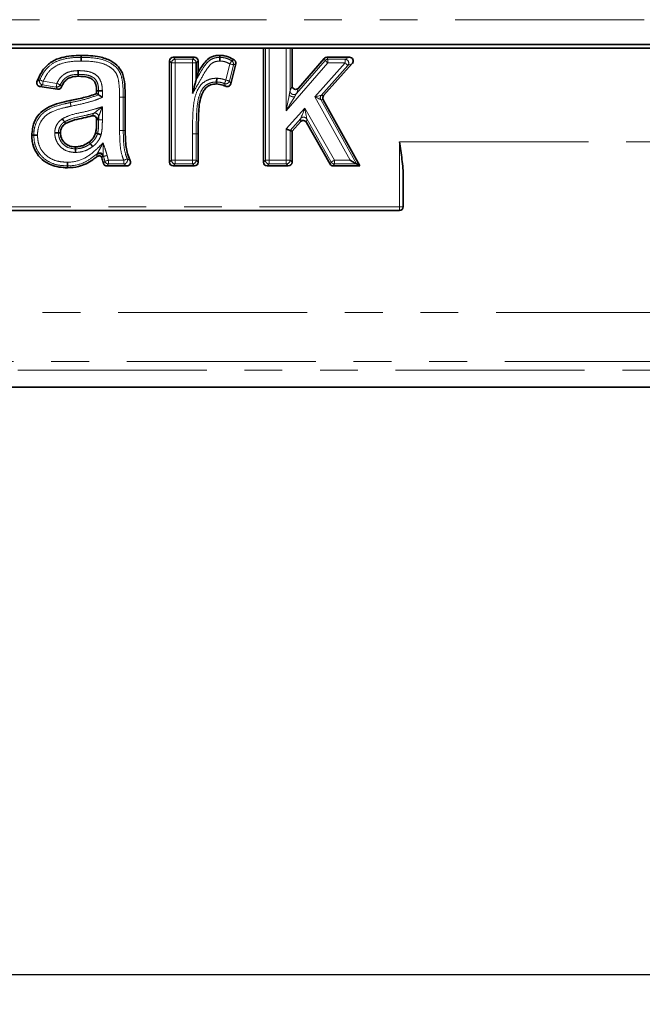
# Model space of a CAD drawing. Units: millimetres. Extents: x -189 to 3043, y -296 to 1478.
# Drawn here: x 752 to 835, y 836 to 968 of the extents above; entities that cross this region are included whole.
import ezdxf

# ---------------------------------------------------------------- set-up
doc = ezdxf.new("R2010")
doc.units = ezdxf.units.MM
doc.header["$LTSCALE"] = 4
doc.linetypes.add('PHANTOM', pattern=[12.7, 6.35, -1.27, 1.27, -1.27, 1.27, -1.27])
doc.layers.add('FORMAT', color=7, linetype='Continuous')
doc.styles.add('SLDTEXTSTYLE1', font='TXT', dxfattribs={"width": 0.7})
doc.dimstyles.new('SLDDIMSTYLE0', dxfattribs={"dimtxt": 15.511198, "dimasz": 11.633398, "dimexe": 0, "dimexo": 0.0625, "dimgap": 3.877799, "dimtad": 2, "dimrnd": 1e-09, "dimzin": 12, "dimdsep": 46, "dimtxsty": 'SLDTEXTSTYLE1', "dimsah": 1, "dimcen": 0.09, "dimadec": 0, "dimazin": 3, "dimtfac": 1, "dimtofl": 0, "dimtmove": 0, "dimatfit": 3, "dimfxl": 0, "dimfrac": 2, "dimtolj": 1, "dimtzin": 12, "dimarcsym": 0})

# ---------------------------------------------------------------- blocks, each defined once
blk = doc.blocks.new('_D_2')
at = {"layer": 'FORMAT'}
for p, q in [((1191.82, 930.68), (1191.82, 835.7)), ((183.82, 918.68), (183.82, 835.7)), ((183.82, 839.7), (1191.82, 839.7))]:
    blk.add_line(p, q, dxfattribs=at)
for points in [[(183.82, 839.7), (195.46, 837.91), (195.46, 841.49)], [(1191.82, 839.7), (1180.19, 841.49), (1180.19, 837.91)]]:
    blk.add_solid(points, dxfattribs=at)
at = {"layer": 'FORMAT', "insert": (678.51, 861.53), "char_height": 16.933, "attachment_point": 1, "style": 'SLDTEXTSTYLE1'}
blk.add_mtext('1008', dxfattribs=at)

msp = doc.modelspace()

# ---------------------------------------------------------------- linework, layer by layer
at = {"color": 7, "linetype": 'PHANTOM', "lineweight": 18}
for p, q in [((1191.323, 968.078), (192.322, 968.078)), ((784.795, 949.178), (784.795, 964.264)), ((785.292, 964.264), (785.292, 949.178)), ((787.607, 955.837), (787.607, 964.264)), ((788.104, 964.264), (788.104, 958.491)), ((772.179, 962.263), (771.911, 962.531)), ((772.408, 963.028), (772.676, 962.76)), ((772.676, 962.76), (772.676, 962.263)), ((772.676, 962.76), (774.992, 962.76)), ((774.992, 962.76), (775.26, 963.028)), ((774.992, 962.263), (774.992, 962.76)), ((775.757, 962.531), (775.489, 962.263)), ((788.976, 958.165), (792.833, 962.589)), ((792.833, 962.589), (792.711, 962.858)), ((793.086, 963.028), (793.208, 962.76)), ((793.208, 962.76), (793.208, 962.263)), ((793.208, 962.76), (795.512, 962.76)), ((795.512, 962.76), (796.11, 963.028)), ((795.512, 962.263), (795.512, 962.76)), ((772.676, 962.263), (772.179, 962.263)), ((772.179, 949.178), (772.179, 962.263)), ((774.992, 962.263), (772.676, 962.263)), ((772.676, 962.263), (772.676, 949.178)), ((774.992, 958.134), (774.992, 962.263)), ((775.489, 962.263), (774.992, 962.263)), ((779.478, 959.952), (780.014, 962.135)), ((780.496, 962.016), (779.961, 959.833)), ((793.208, 962.263), (787.607, 955.837)), ((791.459, 957.712), (795.512, 962.263)), ((795.883, 961.932), (792.298, 957.907)), ((795.512, 962.263), (793.208, 962.263)), ((796.481, 962.2), (795.883, 961.932)), ((754.927, 959.8), (756.761, 959.518)), ((756.685, 959.027), (754.851, 959.309)), ((762.384, 957.977), (762.384, 958.525)), ((762.882, 958.533), (762.882, 957.645)), ((788.104, 958.491), (788.372, 959.207)), ((789.245, 958.881), (788.976, 958.165)), ((765.197, 953.189), (765.197, 957.681)), ((765.694, 957.683), (765.694, 953.191)), ((796.177, 949.178), (791.459, 957.712)), ((792.235, 957.336), (797.02, 948.681)), ((792.561, 957.299), (792.235, 957.336)), ((792.298, 957.907), (792.625, 957.871)), ((762.882, 956.373), (762.882, 954.608)), ((787.607, 953.384), (790.097, 956.182)), ((790.097, 956.182), (794.075, 949.178)), ((762.384, 954.61), (762.116, 954.611)), ((789.546, 954.815), (788.104, 953.194)), ((789.498, 954.357), (789.546, 954.815)), ((790.35, 954.73), (790.302, 954.272)), ((793.642, 948.933), (790.35, 954.73)), ((787.607, 949.178), (787.607, 953.384)), ((788.104, 953.194), (788.104, 949.178)), ((774.992, 949.178), (774.992, 952.749)), ((775.489, 952.748), (775.757, 952.748)), ((775.489, 952.748), (775.489, 949.178)), ((802.822, 951.678), (890.985, 951.678)), ((802.822, 942.913), (802.822, 951.678)), ((762.152, 949.931), (762.186, 950.061)), ((763.036, 949.708), (762.967, 949.689)), ((763.036, 949.708), (763.006, 949.822)), ((763.701, 949.178), (765.764, 949.178)), ((763.701, 949.178), (763.701, 948.681)), ((765.764, 948.681), (765.764, 949.178)), ((771.911, 948.91), (772.179, 949.178)), ((772.179, 949.178), (772.676, 949.178)), ((772.676, 949.178), (774.992, 949.178)), ((772.676, 949.178), (772.676, 948.681)), ((774.992, 949.178), (775.489, 949.178)), ((774.992, 948.681), (774.992, 949.178)), ((775.489, 949.178), (775.757, 948.91)), ((784.526, 948.91), (784.795, 949.178)), ((784.795, 949.178), (785.292, 949.178)), ((785.292, 949.178), (785.292, 948.681)), ((785.292, 949.178), (787.607, 949.178)), ((787.607, 949.178), (788.104, 949.178)), ((787.607, 948.681), (787.607, 949.178)), ((788.104, 949.178), (788.372, 948.91)), ((794.075, 949.178), (794.075, 948.681)), ((794.075, 949.178), (796.177, 949.178)), ((765.764, 948.681), (763.701, 948.681)), ((772.676, 948.681), (772.408, 948.413)), ((774.992, 948.681), (772.676, 948.681)), ((775.26, 948.413), (774.992, 948.681)), ((785.292, 948.681), (785.024, 948.413)), ((787.607, 948.681), (785.292, 948.681)), ((787.875, 948.413), (787.607, 948.681)), ((793.486, 948.665), (793.642, 948.933)), ((794.075, 948.681), (793.918, 948.413)), ((797.02, 948.681), (794.075, 948.681)), ((580.822, 942.913), (802.822, 942.913)), ((802.822, 942.413), (802.822, 942.913)), ((803.322, 942.913), (802.822, 942.913)), ((714.205, 928.694), (1031.94, 928.694)), ((715.378, 922.129), (1030.767, 922.129)), ((1030.903, 920.965), (715.242, 920.965))]:
    msp.add_line(p, q, dxfattribs=at)
at = {"color": 7, "linetype": 'Continuous', "lineweight": 35}
for p, q in [((1191.323, 964.761), (192.322, 964.761)), ((1191.323, 964.264), (192.322, 964.264)), ((784.526, 948.91), (784.526, 964.264)), ((788.372, 964.264), (788.372, 959.207)), ((771.911, 948.91), (771.911, 962.531)), ((772.408, 963.028), (775.26, 963.028)), ((775.757, 962.531), (775.757, 960.989)), ((789.245, 958.881), (792.711, 962.858)), ((793.086, 963.028), (796.11, 963.028)), ((775.489, 962.263), (775.489, 959.988)), ((780.803, 962.14), (780.145, 959.46)), ((796.481, 962.2), (792.625, 957.871)), ((756.847, 958.73), (754.483, 959.094)), ((762.116, 958.156), (762.116, 958.521)), ((765.962, 957.684), (765.962, 953.192)), ((792.561, 957.299), (797.475, 948.413)), ((762.116, 954.611), (762.116, 954.671)), ((762.384, 954.61), (762.384, 955.027)), ((788.104, 953.194), (788.372, 953.092)), ((789.498, 954.357), (788.372, 953.092)), ((793.486, 948.665), (790.302, 954.272)), ((775.757, 952.748), (775.757, 948.91)), ((788.372, 953.092), (788.372, 948.91)), ((766.172, 948.413), (763.5, 948.413)), ((775.26, 948.413), (772.408, 948.413)), ((787.875, 948.413), (785.024, 948.413)), ((797.475, 948.413), (793.918, 948.413)), ((797.02, 948.681), (797.475, 948.413)), ((803.322, 946.908), (803.322, 942.913)), ((802.822, 942.413), (580.822, 942.413)), ((715.242, 918.678), (1030.903, 918.678))]:
    msp.add_line(p, q, dxfattribs=at)
at = {"color": 7, "linetype": 'Continuous', "lineweight": 35, "flags": 128}
for points in [[(760.026, 963.016), (760.025, 963.088), (760.025, 963.186), (760.025, 963.285)], [(778.66, 963.016), (778.661, 963.127), (778.662, 963.285)], [(759.639, 960.732), (759.639, 960.66), (759.64, 960.562), (759.64, 960.464)], [(775.489, 959.988), (775.583, 960.341), (775.757, 960.989)], [(762.384, 958.525), (762.312, 958.524), (762.214, 958.523), (762.116, 958.521)], [(778.244, 959.707), (778.243, 959.65), (778.242, 959.544), (778.241, 959.438)], [(762.384, 957.977), (762.274, 958.051), (762.116, 958.156)], [(757.794, 954.361), (757.84, 954.296), (757.949, 954.142)], [(788.104, 953.194), (788.086, 953.201), (788.052, 953.214), (788.004, 953.233), (787.942, 953.256), (787.868, 953.284), (787.786, 953.315), (787.698, 953.349), (787.607, 953.384)], [(753.666, 952.534), (753.556, 952.535), (753.398, 952.535)], [(756.976, 952.861), (757.056, 952.861), (757.244, 952.86)], [(762.234, 952.759), (762.128, 952.789), (761.976, 952.832)], [(759.251, 950.708), (759.251, 950.819), (759.252, 950.977)], [(761.274, 951.41), (761.209, 951.499), (761.114, 951.626)], [(762.967, 949.689), (762.957, 949.687), (762.777, 949.639)], [(797.02, 948.681), (796.99, 948.699), (796.932, 948.733), (796.85, 948.782), (796.744, 948.844), (796.62, 948.917), (796.481, 948.999), (796.332, 949.087), (796.177, 949.178)], [(758.181, 948.425), (758.181, 948.314), (758.182, 948.156)]]:
    msp.add_lwpolyline(points, dxfattribs=at)
at = {"color": 7, "linetype": 'PHANTOM', "lineweight": 18, "flags": 128}
for points in [[(780.014, 962.135), (780.06, 962.213), (780.105, 962.288), (780.147, 962.359), (780.185, 962.422), (780.217, 962.475), (780.242, 962.517), (780.259, 962.546), (780.269, 962.562)], [(793.208, 962.263), (793.139, 962.323), (793.073, 962.38), (793.011, 962.434), (792.956, 962.483), (792.909, 962.523), (792.872, 962.555), (792.847, 962.578), (792.833, 962.589)], [(780.496, 962.016), (780.479, 962.02), (780.446, 962.028), (780.399, 962.04), (780.338, 962.055), (780.267, 962.072), (780.188, 962.092), (780.102, 962.113), (780.014, 962.135)], [(795.883, 961.932), (795.87, 961.944), (795.844, 961.966), (795.808, 961.999), (795.762, 962.04), (795.707, 962.089), (795.646, 962.144), (795.58, 962.202), (795.512, 962.263)], [(754.467, 959.991), (754.484, 959.984), (754.515, 959.971), (754.56, 959.952), (754.618, 959.929), (754.685, 959.9), (754.761, 959.869), (754.843, 959.835), (754.927, 959.8)], [(754.927, 959.8), (754.913, 959.71), (754.899, 959.623), (754.887, 959.542), (754.876, 959.47), (754.866, 959.408), (754.859, 959.36), (754.854, 959.326), (754.851, 959.309)], [(779.296, 959.489), (779.303, 959.505), (779.315, 959.537), (779.333, 959.582), (779.356, 959.64), (779.382, 959.708), (779.412, 959.785), (779.445, 959.867), (779.478, 959.952)], [(779.478, 959.952), (779.566, 959.93), (779.652, 959.909), (779.732, 959.889), (779.803, 959.872), (779.863, 959.857), (779.911, 959.845), (779.943, 959.837), (779.961, 959.833)], [(756.685, 959.027), (756.688, 959.044), (756.693, 959.078), (756.7, 959.126), (756.71, 959.187), (756.721, 959.26), (756.734, 959.341), (756.747, 959.428), (756.761, 959.518)], [(756.761, 959.518), (756.843, 959.479), (756.923, 959.441), (756.997, 959.406), (757.063, 959.375), (757.119, 959.348), (757.163, 959.327), (757.194, 959.313), (757.21, 959.305)], [(758.565, 956.932), (758.543, 957.041), (758.51, 957.195)], [(765.694, 957.683), (765.766, 957.683), (765.864, 957.683), (765.962, 957.684)], [(787.607, 955.837), (787.697, 956.319), (787.785, 956.786), (787.866, 957.221), (787.939, 957.611), (788.001, 957.942)], [(788.693, 957.683), (788.522, 957.392), (788.321, 957.051), (788.097, 956.669), (787.856, 956.26), (787.607, 955.837)], [(791.459, 957.712), (791.612, 957.748), (791.761, 957.782), (791.9, 957.814), (792.024, 957.843), (792.129, 957.868), (792.211, 957.887), (792.268, 957.9), (792.298, 957.907)], [(792.235, 957.336), (792.207, 957.349), (792.154, 957.375), (792.078, 957.412), (791.981, 957.459), (791.866, 957.514), (791.738, 957.576), (791.601, 957.643), (791.459, 957.712)], [(789.546, 954.815), (789.566, 954.864), (789.604, 954.957), (789.658, 955.091), (789.726, 955.262), (789.808, 955.464), (789.899, 955.689), (789.996, 955.931), (790.097, 956.182)], [(790.097, 956.182), (790.144, 955.916), (790.188, 955.659), (790.23, 955.419), (790.267, 955.205), (790.299, 955.024), (790.324, 954.881), (790.341, 954.782), (790.35, 954.73)], [(762.384, 954.61), (762.402, 954.61), (762.436, 954.61), (762.485, 954.61), (762.547, 954.609), (762.62, 954.609), (762.702, 954.609), (762.79, 954.609), (762.882, 954.608)], [(765.694, 953.191), (765.742, 953.192), (765.836, 953.192), (765.962, 953.192)], [(775.489, 952.748), (775.471, 952.748), (775.437, 952.748), (775.388, 952.748), (775.326, 952.748), (775.253, 952.748), (775.171, 952.748), (775.083, 952.748), (774.992, 952.749)], [(763.517, 949.837), (763.429, 949.813), (763.344, 949.79), (763.264, 949.769), (763.193, 949.75), (763.134, 949.734), (763.086, 949.721), (763.054, 949.712), (763.036, 949.708)], [(763.224, 949.04), (763.241, 949.045), (763.273, 949.054), (763.32, 949.068), (763.38, 949.085), (763.45, 949.105), (763.529, 949.128), (763.614, 949.153), (763.701, 949.178)], [(765.764, 949.178), (765.848, 949.213), (765.93, 949.246), (766.005, 949.277), (766.073, 949.305), (766.131, 949.328), (766.176, 949.347), (766.207, 949.36), (766.224, 949.367)], [(793.642, 948.933), (793.658, 948.942), (793.687, 948.958), (793.73, 948.982), (793.784, 949.013), (793.847, 949.049), (793.919, 949.09), (793.995, 949.133), (794.075, 949.178)]]:
    msp.add_lwpolyline(points, dxfattribs=at)
at = {"color": 7, "linetype": 'PHANTOM', "lineweight": 18}
for centre, radius, start, end in [((772.683, 962.256), 0.504, 90.72998, 179.27045), ((774.985, 962.256), 0.504, 0.72991, 89.26966), ((780.007, 962.132), 0.503, 346.72314, 58.63559), ((793.211, 962.257), 0.503, 90.29755, 138.62708), ((795.493, 962.254), 0.506, 320.48179, 87.82913), ((754.936, 959.806), 0.504, 158.45936, 260.2592), ((779.473, 959.961), 0.504, 249.42759, 345.35211), ((756.757, 959.525), 0.503, 261.76641, 334.13303), ((792.677, 957.576), 0.503, 138.79509, 208.45589), ((761.88, 955.017), 0.504, 1.06467, 105.58899), ((789.916, 954.472), 0.504, 30.71276, 137.21331), ((762.482, 949.549), 0.505, 16.13404, 130.79756), ((762.521, 949.683), 0.505, 16.04641, 131.49629), ((765.753, 949.186), 0.505, 271.2236, 21.01813), ((772.683, 949.185), 0.504, 180.72964, 269.27014), ((774.985, 949.185), 0.504, 270.73022, 359.26999), ((785.298, 949.185), 0.504, 180.73001, 269.26978), ((787.601, 949.185), 0.504, 270.72986, 359.27036), ((763.706, 949.184), 0.503, 196.72526, 269.48233), ((794.078, 949.184), 0.503, 209.97792, 269.61361)]:
    msp.add_arc(centre, radius, start, end, dxfattribs=at)
at = {"color": 7, "linetype": 'Continuous', "lineweight": 35}
msp.add_arc((802.822, 942.913), 0.5, 270, 0, dxfattribs=at)
for centre, major_axis, ratio, start_param, end_param in [((772.414, 962.525), (-0.357, 0.357), 0.9891328, 5.5032504, 7.0631203), ((775.254, 962.525), (0.357, 0.357), 0.9891328, 5.5032504, 7.0631203), ((793.088, 962.525), (-0.208, 0.458), 0.9933993, 5.8587271, 6.7076435), ((796.098, 962.525), (0.471, 0.211), 0.9685631, 5.1460376, 7.420333), ((788.875, 959.222), (-0.183, -0.489), 0.9579333, 5.0851865, 7.4811841), ((793.003, 957.539), (-0.501, 0.056), 0.9918064, 5.6707091, 6.8956615), ((789.868, 954.017), (0.053, 0.505), 0.9841099, 5.3418281, 7.2245425), ((772.414, 948.916), (-0.357, -0.357), 0.9891328, 5.5032504, 7.0631203), ((775.254, 948.916), (0.357, -0.357), 0.9891328, 5.5032504, 7.0631203), ((785.029, 948.916), (-0.357, -0.357), 0.9891328, 5.5032504, 7.0631203), ((787.87, 948.916), (0.357, -0.357), 0.9891328, 5.5032504, 7.0631203), ((793.922, 948.916), (-0.253, -0.435), 0.9926859, 5.7592088, 6.8071618)]:
    msp.add_ellipse(centre, major_axis=major_axis, ratio=ratio, start_param=start_param, end_param=end_param, dxfattribs=at)
for points, knots in [([(754.089, 959.749), (754.347, 960.338), (754.804, 961.378), (756.033, 962.49), (757.778, 963.187), (759.147, 963.247), (760.025, 963.285)], [0, 0, 0, 0, 0.2559927, 0.452592, 0.6492311, 1, 1, 1, 1]), ([(760.025, 963.285), (760.863, 963.268), (762.235, 963.24), (763.961, 962.646), (765.023, 961.857), (765.725, 960.745), (765.923, 959.318), (765.949, 958.242), (765.962, 957.684)], [0, 0, 0, 0, 0.2596449, 0.4247512, 0.5603517, 0.6634514, 0.8255208, 1, 1, 1, 1]), ([(760.027, 962.519), (760.027, 962.53), (760.027, 962.55), (760.027, 962.625), (760.027, 962.743), (760.026, 962.881), (760.026, 962.982), (760.026, 963.005), (760.026, 963.016)], [0, 0, 0, 0, 0.0459282, 0.0798918, 0.3099275, 0.5399569, 0.7699753, 1, 1, 1, 1]), ([(775.757, 960.989), (776.002, 961.408), (776.401, 962.091), (777.158, 962.908), (777.939, 963.242), (778.454, 963.272), (778.662, 963.285)], [0, 0, 0, 0, 0.3720479, 0.6056155, 0.840824, 1, 1, 1, 1]), ([(778.657, 962.518), (778.657, 962.523), (778.657, 962.542), (778.658, 962.618), (778.659, 962.743), (778.659, 962.881), (778.66, 962.982), (778.66, 963.005), (778.66, 963.016)], [0, 0, 0, 0, 0.0191709, 0.0805799, 0.3107274, 0.5405938, 0.7702956, 1, 1, 1, 1]), ([(778.662, 963.285), (778.864, 963.273), (779.413, 963.241), (780.072, 963.001), (780.479, 962.746), (780.593, 962.674)], [0, 0, 0, 0, 0.2960561, 0.8033737, 1, 1, 1, 1]), ([(780.593, 962.674), (780.637, 962.639), (780.724, 962.569), (780.801, 962.415), (780.826, 962.267), (780.809, 962.176), (780.803, 962.14)], [0, 0, 0, 0, 0.274098, 0.548241, 0.8215631, 1, 1, 1, 1]), ([(759.639, 960.732), (759.639, 960.744), (759.639, 960.767), (759.639, 960.868), (759.638, 961.006), (759.638, 961.128), (759.637, 961.203), (759.637, 961.222), (759.637, 961.23)], [0, 0, 0, 0, 0.2299762, 0.4599615, 0.689968, 0.9200231, 0.9693287, 1, 1, 1, 1]), ([(759.64, 960.464), (759.297, 960.445), (758.749, 960.415), (758.067, 960.067), (757.648, 959.597), (757.471, 959.221), (757.382, 959.031)], [0, 0, 0, 0, 0.3546915, 0.5676797, 0.7808744, 1, 1, 1, 1]), ([(762.116, 958.521), (762.103, 958.804), (762.082, 959.242), (761.836, 959.788), (761.485, 960.14), (760.738, 960.434), (760.1, 960.451), (759.64, 960.464)], [0, 0, 0, 0, 0.2300282, 0.3551521, 0.4813858, 0.6266274, 1, 1, 1, 1]), ([(774.992, 958.134), (774.992, 958.136), (775.103, 958.549), (775.259, 959.13), (775.419, 959.727), (775.474, 959.934), (775.485, 959.974), (775.489, 959.988)], [0, 0, 0, 0, 0.0031308, 0.6362881, 0.8844292, 0.9571136, 1, 1, 1, 1]), ([(778.244, 959.707), (778.244, 959.718), (778.244, 959.741), (778.245, 959.843), (778.246, 959.981), (778.247, 960.105), (778.248, 960.181), (778.248, 960.2), (778.248, 960.205)], [0, 0, 0, 0, 0.2296873, 0.4593734, 0.689233, 0.9193902, 0.9809719, 1, 1, 1, 1]), ([(754.483, 959.094), (754.428, 959.108), (754.318, 959.136), (754.184, 959.244), (754.091, 959.386), (754.052, 959.551), (754.064, 959.675), (754.085, 959.738), (754.089, 959.749)], [0, 0, 0, 0, 0.1933168, 0.3867018, 0.5784896, 0.7692689, 0.9606732, 1, 1, 1, 1]), ([(757.382, 959.031), (757.355, 958.981), (757.302, 958.882), (757.166, 958.778), (757.009, 958.72), (756.9, 958.727), (756.847, 958.73)], [0, 0, 0, 0, 0.2538934, 0.5078251, 0.7608085, 1, 1, 1, 1]), ([(762.384, 958.525), (762.396, 958.525), (762.418, 958.526), (762.52, 958.527), (762.658, 958.529), (762.779, 958.531), (762.854, 958.533), (762.873, 958.533), (762.882, 958.533)], [0, 0, 0, 0, 0.2299959, 0.4599943, 0.6900136, 0.920056, 0.9653697, 1, 1, 1, 1]), ([(778.241, 959.438), (777.965, 959.414), (777.486, 959.37), (776.879, 959.026), (776.376, 958.413), (775.896, 957.109), (775.785, 955.133), (775.766, 953.548), (775.757, 952.748)], [0, 0, 0, 0, 0.1037415, 0.1801608, 0.2567481, 0.3992284, 0.69668, 1, 1, 1, 1]), ([(779.446, 959.131), (779.333, 959.183), (778.953, 959.356), (778.535, 959.405), (778.241, 959.438)], [0, 0, 0, 0, 0.2972059, 1, 1, 1, 1]), ([(780.145, 959.46), (780.127, 959.406), (780.089, 959.3), (779.97, 959.175), (779.82, 959.096), (779.653, 959.071), (779.526, 959.095), (779.46, 959.124), (779.446, 959.131)], [0, 0, 0, 0, 0.190309, 0.38069257, 0.56942248, 0.7570469, 0.94525214, 1, 1, 1, 1]), ([(753.398, 952.535), (753.455, 953.123), (753.555, 954.15), (754.336, 955.427), (755.411, 956.279), (756.724, 956.784), (757.783, 957.038), (758.381, 957.167), (758.51, 957.195)], [0, 0, 0, 0, 0.229146, 0.4002749, 0.5717915, 0.7593473, 0.9480215, 1, 1, 1, 1]), ([(758.51, 957.195), (759.118, 957.322), (760.031, 957.514), (761.239, 957.823), (761.823, 958.045), (762.116, 958.156)], [0, 0, 0, 0, 0.498481, 0.7486938, 1, 1, 1, 1]), ([(762.384, 957.977), (762.394, 957.971), (762.414, 957.958), (762.496, 957.903), (762.611, 957.826), (762.745, 957.737), (762.839, 957.674), (762.88, 957.646), (762.882, 957.645)], [0, 0, 0, 0, 0.1880644, 0.3754801, 0.5793762, 0.8182407, 0.9942621, 1, 1, 1, 1]), ([(757.505, 954.766), (757.508, 954.762), (757.519, 954.747), (757.563, 954.685), (757.635, 954.584), (757.715, 954.471), (757.774, 954.389), (757.787, 954.37), (757.794, 954.361)], [0, 0, 0, 0, 0.01967388, 0.0805206, 0.31066213, 0.54053754, 0.77027352, 1, 1, 1, 1]), ([(761.488, 955.15), (761.114, 955.055), (760.335, 954.856), (759.12, 954.638), (758.341, 954.308), (757.949, 954.142)], [0, 0, 0, 0, 0.3138895, 0.6551681, 1, 1, 1, 1]), ([(762.116, 954.671), (762.111, 954.727), (762.1, 954.84), (762.014, 954.989), (761.887, 955.102), (761.73, 955.165), (761.591, 955.174), (761.513, 955.156), (761.488, 955.15)], [0, 0, 0, 0, 0.1847365, 0.369549, 0.5525977, 0.7343722, 0.9166014, 1, 1, 1, 1]), ([(761.976, 952.832), (762.01, 953.001), (762.077, 953.338), (762.109, 953.935), (762.113, 954.359), (762.116, 954.611)], [0, 0, 0, 0, 0.288634, 0.5770242, 1, 1, 1, 1]), ([(757.949, 954.142), (757.792, 954.011), (757.51, 953.776), (757.277, 953.307), (757.255, 953.004), (757.244, 952.86)], [0, 0, 0, 0, 0.4021492, 0.7169764, 1, 1, 1, 1]), ([(765.962, 953.192), (765.967, 952.589), (765.975, 951.377), (766.235, 949.993), (766.553, 949.277), (766.624, 949.118)], [0, 0, 0, 0, 0.43527247, 0.87434425, 1, 1, 1, 1]), ([(758.182, 948.156), (757.427, 948.216), (756.199, 948.312), (754.742, 949.23), (753.855, 950.333), (753.444, 951.504), (753.411, 952.25), (753.398, 952.535)], [0, 0, 0, 0, 0.3073185, 0.4998323, 0.6920758, 0.8823633, 1, 1, 1, 1]), ([(753.666, 952.534), (753.678, 952.534), (753.701, 952.534), (753.802, 952.534), (753.94, 952.533), (754.063, 952.532), (754.138, 952.532), (754.158, 952.532), (754.164, 952.532)], [0, 0, 0, 0, 0.2299324, 0.4598681, 0.6898465, 0.9199159, 0.9740401, 1, 1, 1, 1]), ([(756.477, 952.863), (756.482, 952.863), (756.501, 952.863), (756.577, 952.862), (756.702, 952.862), (756.84, 952.861), (756.941, 952.861), (756.964, 952.861), (756.976, 952.861)], [0, 0, 0, 0, 0.0178603, 0.080829, 0.3110225, 0.5408331, 0.7704106, 1, 1, 1, 1]), ([(757.244, 952.86), (757.267, 952.628), (757.312, 952.162), (757.708, 951.592), (758.222, 951.181), (758.764, 951), (759.113, 950.984), (759.252, 950.977)], [0, 0, 0, 0, 0.2251032, 0.4528063, 0.6572228, 0.8641439, 1, 1, 1, 1]), ([(761.114, 951.626), (761.224, 951.716), (761.438, 951.89), (761.758, 952.284), (761.892, 952.62), (761.976, 952.832)], [0, 0, 0, 0, 0.2824082, 0.5492053, 1, 1, 1, 1]), ([(762.234, 952.759), (762.245, 952.756), (762.267, 952.749), (762.365, 952.722), (762.497, 952.684), (762.617, 952.65), (762.69, 952.63), (762.709, 952.624), (762.713, 952.623)], [0, 0, 0, 0, 0.2297004, 0.4593895, 0.6892516, 0.9194066, 0.980903, 1, 1, 1, 1]), ([(759.251, 950.211), (759.251, 950.216), (759.251, 950.235), (759.251, 950.311), (759.251, 950.435), (759.251, 950.573), (759.251, 950.674), (759.251, 950.697), (759.251, 950.708)], [0, 0, 0, 0, 0.0203625, 0.0804317, 0.3105661, 0.5404655, 0.7702332, 1, 1, 1, 1]), ([(759.252, 950.977), (759.444, 950.988), (759.811, 951.009), (760.455, 951.208), (760.859, 951.464), (761.114, 951.626)], [0, 0, 0, 0, 0.2877734, 0.5484985, 1, 1, 1, 1]), ([(761.571, 951.011), (761.568, 951.015), (761.556, 951.031), (761.511, 951.091), (761.438, 951.191), (761.355, 951.302), (761.295, 951.383), (761.281, 951.401), (761.274, 951.41)], [0, 0, 0, 0, 0.021867, 0.0802947, 0.3103968, 0.5403282, 0.7701633, 1, 1, 1, 1]), ([(803.322, 946.908), (803.322, 947.304), (803.302, 947.701), (803.241, 948.496), (803.2, 948.893), (803.058, 950.084), (802.94, 950.879), (802.822, 951.678)], [0, 0, 0, 0, 0.25, 0.25, 0.5, 0.5, 1, 1, 1, 1]), ([(762.125, 949.646), (761.957, 949.513), (761.234, 948.939), (759.909, 948.278), (758.69, 948.192), (758.182, 948.156)], [0, 0, 0, 0, 0.1502119, 0.6457903, 1, 1, 1, 1]), ([(762.777, 949.639), (762.731, 949.672), (762.64, 949.738), (762.471, 949.773), (762.303, 949.753), (762.188, 949.698), (762.135, 949.654), (762.125, 949.646)], [0, 0, 0, 0, 0.23665543, 0.47335386, 0.70891616, 0.94391064, 1, 1, 1, 1]), ([(763.024, 948.768), (762.998, 948.856), (762.913, 949.146), (762.833, 949.437), (762.777, 949.639)], [0, 0, 0, 0, 0.3064531, 1, 1, 1, 1]), ([(758.181, 948.425), (758.181, 948.436), (758.181, 948.459), (758.18, 948.56), (758.18, 948.698), (758.179, 948.821), (758.179, 948.896), (758.179, 948.916), (758.179, 948.922)], [0, 0, 0, 0, 0.22993652, 0.45987762, 0.68986191, 0.91992997, 0.97362342, 1, 1, 1, 1]), ([(763.5, 948.413), (763.444, 948.418), (763.332, 948.429), (763.184, 948.515), (763.076, 948.632), (763.04, 948.726), (763.024, 948.768)], [0, 0, 0, 0, 0.2635617, 0.5271812, 0.7899074, 1, 1, 1, 1]), ([(766.624, 949.118), (766.643, 949.064), (766.68, 948.956), (766.664, 948.784), (766.596, 948.628), (766.48, 948.506), (766.333, 948.427), (766.225, 948.418), (766.172, 948.413)], [0, 0, 0, 0, 0.1703063, 0.3407054, 0.5089149, 0.6752376, 0.841609, 1, 1, 1, 1])]:
    msp.add_open_spline(points, degree=3, knots=knots, dxfattribs=at)
at = {"color": 7, "linetype": 'PHANTOM', "lineweight": 18}
for points, knots in [([(754.467, 959.991), (754.635, 960.341), (755.017, 961.139), (755.994, 962.153), (757.54, 962.825), (758.92, 963), (759.811, 963.013), (760.026, 963.016)], [0, 0, 0, 0, 0.171272, 0.3908147, 0.6052155, 0.9049428, 1, 1, 1, 1]), ([(760.027, 962.519), (759.82, 962.516), (758.975, 962.503), (757.696, 962.345), (756.289, 961.741), (755.42, 960.834), (755.079, 960.119), (754.927, 959.8)], [0, 0, 0, 0, 0.1004527, 0.4094027, 0.6173809, 0.8294635, 1, 1, 1, 1]), ([(760.026, 963.016), (760.905, 963.001), (762.279, 962.978), (763.902, 962.355), (764.818, 961.656), (765.388, 960.8), (765.623, 959.61), (765.688, 958.552), (765.693, 957.849), (765.694, 957.683)], [0, 0, 0, 0, 0.2838382, 0.4439143, 0.5564947, 0.654222, 0.7712336, 0.9456886, 1, 1, 1, 1]), ([(765.197, 957.681), (765.196, 957.845), (765.191, 958.523), (765.129, 959.516), (764.928, 960.59), (764.439, 961.322), (763.645, 961.919), (762.153, 962.488), (760.869, 962.507), (760.027, 962.519)], [0, 0, 0, 0, 0.0583752, 0.2412121, 0.3546875, 0.4408414, 0.5473823, 0.7033452, 1, 1, 1, 1]), ([(778.657, 962.518), (778.479, 962.506), (778.106, 962.482), (777.545, 962.22), (776.841, 961.392), (776.111, 960.049), (775.406, 958.851), (775.036, 958.211), (774.992, 958.134)], [0, 0, 0, 0, 0.0895819, 0.1867609, 0.3011984, 0.6282057, 0.9550542, 1, 1, 1, 1]), ([(775.489, 959.988), (775.655, 960.277), (776.051, 960.964), (776.596, 961.889), (777.26, 962.639), (777.963, 962.968), (778.436, 963.001), (778.66, 963.016)], [0, 0, 0, 0, 0.2158106, 0.5133843, 0.6949028, 0.8550666, 1, 1, 1, 1]), ([(780.014, 962.135), (779.845, 962.225), (779.514, 962.401), (779.043, 962.497), (778.759, 962.513), (778.657, 962.518)], [0, 0, 0, 0, 0.401261, 0.7854788, 1, 1, 1, 1]), ([(778.66, 963.016), (778.778, 963.01), (779.116, 962.991), (779.675, 962.877), (780.07, 962.667), (780.269, 962.562)], [0, 0, 0, 0, 0.2088564, 0.6018625, 1, 1, 1, 1]), ([(780.269, 962.562), (780.278, 962.565), (780.335, 962.584), (780.436, 962.619), (780.534, 962.654), (780.586, 962.672), (780.593, 962.674)], [0, 0, 0, 0, 0.0875459, 0.5098902, 0.932152, 1, 1, 1, 1]), ([(756.761, 959.518), (756.91, 959.79), (757.142, 960.211), (757.694, 960.734), (758.487, 961.155), (759.202, 961.202), (759.637, 961.23)], [0, 0, 0, 0, 0.2600703, 0.4022794, 0.6364822, 1, 1, 1, 1]), ([(759.637, 961.23), (759.688, 961.229), (760.075, 961.223), (760.782, 961.179), (761.658, 960.939), (762.351, 960.42), (762.762, 959.683), (762.868, 959.009), (762.879, 958.625), (762.882, 958.533)], [0, 0, 0, 0, 0.0316291, 0.2393752, 0.4372265, 0.5831546, 0.762564, 0.9429002, 1, 1, 1, 1]), ([(780.803, 962.14), (780.796, 962.137), (780.746, 962.118), (780.653, 962.081), (780.558, 962.042), (780.505, 962.02), (780.496, 962.016)], [0, 0, 0, 0, 0.0678585, 0.4901658, 0.9124757, 1, 1, 1, 1]), ([(754.089, 959.749), (754.158, 959.794), (754.281, 959.874), (754.411, 959.955), (754.467, 959.991)], [0, 0, 0, 0, 0.5600768, 1, 1, 1, 1]), ([(759.639, 960.732), (759.599, 960.732), (759.222, 960.723), (758.615, 960.65), (757.985, 960.324), (757.53, 959.891), (757.337, 959.538), (757.21, 959.305)], [0, 0, 0, 0, 0.0401325, 0.3772405, 0.6008189, 0.7366873, 1, 1, 1, 1]), ([(762.384, 958.525), (762.382, 958.611), (762.372, 958.941), (762.289, 959.497), (761.968, 960.084), (761.417, 960.492), (760.671, 960.688), (760.045, 960.726), (759.686, 960.732), (759.639, 960.732)], [0, 0, 0, 0, 0.0628554, 0.2432709, 0.4085056, 0.5391703, 0.7360208, 0.9652281, 1, 1, 1, 1]), ([(774.992, 952.749), (774.998, 953.726), (775.007, 955.201), (775.183, 957.165), (775.538, 958.453), (776.166, 959.453), (776.977, 959.996), (777.71, 960.183), (778.121, 960.2), (778.248, 960.205)], [0, 0, 0, 0, 0.3210067, 0.4845332, 0.6466474, 0.7552996, 0.8649482, 0.9581008, 1, 1, 1, 1]), ([(778.248, 960.205), (778.331, 960.2), (778.568, 960.186), (778.986, 960.129), (779.305, 960.014), (779.478, 959.952)], [0, 0, 0, 0, 0.1981777, 0.5629553, 1, 1, 1, 1]), ([(779.961, 959.833), (779.965, 959.826), (780.005, 959.748), (780.067, 959.625), (780.124, 959.506), (780.145, 959.46)], [0, 0, 0, 0, 0.0624833, 0.6394699, 1, 1, 1, 1]), ([(754.851, 959.309), (754.796, 959.278), (754.671, 959.206), (754.55, 959.134), (754.483, 959.094)], [0, 0, 0, 0, 0.4398639, 1, 1, 1, 1]), ([(756.847, 958.73), (756.842, 958.74), (756.81, 958.797), (756.755, 958.896), (756.708, 958.985), (756.685, 959.027)], [0, 0, 0, 0, 0.0998281, 0.574775, 1, 1, 1, 1]), ([(757.21, 959.305), (757.234, 959.266), (757.284, 959.184), (757.343, 959.093), (757.376, 959.04), (757.382, 959.031)], [0, 0, 0, 0, 0.425229, 0.9001676, 1, 1, 1, 1]), ([(778.244, 959.707), (778.135, 959.703), (777.793, 959.689), (777.191, 959.536), (776.524, 959.091), (775.985, 958.217), (775.668, 957.041), (775.505, 955.15), (775.495, 953.716), (775.489, 952.748)], [0, 0, 0, 0, 0.0390038, 0.1230584, 0.2195293, 0.3188388, 0.4848961, 0.6524981, 1, 1, 1, 1]), ([(779.296, 959.489), (779.145, 959.544), (778.806, 959.668), (778.444, 959.693), (778.244, 959.707)], [0, 0, 0, 0, 0.4442625, 1, 1, 1, 1]), ([(779.446, 959.131), (779.428, 959.175), (779.38, 959.296), (779.329, 959.414), (779.296, 959.489)], [0, 0, 0, 0, 0.360467, 1, 1, 1, 1]), ([(788.001, 957.942), (788.017, 958.027), (788.043, 958.166), (788.074, 958.33), (788.09, 958.419), (788.099, 958.466), (788.103, 958.483), (788.104, 958.491)], [0, 0, 0, 0, 0.4260279, 0.7028958, 0.8549947, 0.9301171, 1, 1, 1, 1]), ([(788.976, 958.165), (788.94, 958.132), (788.869, 958.067), (788.728, 958.015), (788.579, 958.004), (788.431, 958.036), (788.298, 958.109), (788.193, 958.216), (788.121, 958.347), (788.11, 958.443), (788.104, 958.491)], [0, 0, 0, 0, 0.125001, 0.2500013, 0.3749997, 0.4999965, 0.6250003, 0.749998, 0.8749999, 1, 1, 1, 1]), ([(758.565, 956.932), (758.647, 956.949), (759.298, 957.082), (760.596, 957.342), (761.764, 957.757), (762.384, 957.977)], [0, 0, 0, 0, 0.0630654, 0.5027362, 1, 1, 1, 1]), ([(762.882, 957.645), (762.575, 957.514), (761.846, 957.203), (760.431, 956.816), (759.325, 956.584), (758.667, 956.446)], [0, 0, 0, 0, 0.2277585, 0.5407185, 1, 1, 1, 1]), ([(765.197, 957.681), (765.214, 957.681), (765.289, 957.681), (765.419, 957.682), (765.558, 957.682), (765.66, 957.683), (765.683, 957.683), (765.694, 957.683)], [0, 0, 0, 0, 0.0708101, 0.3098033, 0.539874, 0.7699337, 1, 1, 1, 1]), ([(788.693, 957.683), (788.666, 957.682), (788.613, 957.681), (788.52, 957.694), (788.422, 957.716), (788.323, 957.748), (788.227, 957.789), (788.139, 957.836), (788.061, 957.888), (788.021, 957.924), (788.001, 957.942)], [0, 0, 0, 0, 0.1249972, 0.2500012, 0.3749988, 0.4999987, 0.624996, 0.7499992, 0.875, 1, 1, 1, 1]), ([(788.976, 958.165), (788.972, 958.158), (788.955, 958.127), (788.9, 958.035), (788.81, 957.881), (788.737, 957.757), (788.693, 957.683)], [0, 0, 0, 0, 0.06753319, 0.29242255, 0.57361307, 1, 1, 1, 1]), ([(753.666, 952.534), (753.672, 952.699), (753.69, 953.276), (753.935, 954.26), (754.439, 955.055), (755.1, 955.716), (756.116, 956.317), (757.41, 956.681), (758.302, 956.875), (758.565, 956.932)], [0, 0, 0, 0, 0.0680584, 0.2381441, 0.4110224, 0.448169, 0.6231399, 0.8887694, 1, 1, 1, 1]), ([(758.667, 956.446), (758.408, 956.389), (757.55, 956.203), (756.341, 955.866), (755.408, 955.32), (754.835, 954.748), (754.399, 954.056), (754.184, 953.194), (754.169, 952.683), (754.164, 952.532)], [0, 0, 0, 0, 0.12054165, 0.39959368, 0.56780944, 0.60280004, 0.76745752, 0.93150683, 1, 1, 1, 1]), ([(757.505, 954.766), (757.862, 954.936), (758.84, 955.4), (760.35, 955.625), (761.774, 956.026), (762.535, 956.265), (762.882, 956.373)], [0, 0, 0, 0, 0.2101047, 0.57505, 0.8060135, 1, 1, 1, 1]), ([(758.565, 956.932), (758.568, 956.921), (758.572, 956.899), (758.593, 956.8), (758.623, 956.66), (758.649, 956.533), (758.665, 956.459), (758.667, 956.446)], [0, 0, 0, 0, 0.2301158, 0.4602316, 0.6903486, 0.9442479, 1, 1, 1, 1]), ([(761.745, 955.503), (761.748, 955.505), (761.761, 955.516), (761.799, 955.545), (761.877, 955.605), (762.068, 955.751), (762.417, 956.018), (762.72, 956.25), (762.88, 956.372), (762.882, 956.373)], [0, 0, 0, 0, 0.0226942, 0.0974439, 0.1350119, 0.2670915, 0.6125387, 0.9959897, 1, 1, 1, 1]), ([(762.882, 956.373), (762.881, 956.372), (762.811, 956.183), (762.679, 955.825), (762.527, 955.412), (762.443, 955.185), (762.409, 955.092), (762.392, 955.047), (762.386, 955.03), (762.384, 955.027)], [0, 0, 0, 0, 0.0040021, 0.3867832, 0.7316511, 0.8642796, 0.9018771, 0.9772777, 1, 1, 1, 1]), ([(756.477, 952.863), (756.483, 952.956), (756.5, 953.277), (756.636, 953.774), (756.985, 954.34), (757.317, 954.612), (757.505, 954.766)], [0, 0, 0, 0, 0.12464762, 0.4295412, 0.67759787, 1, 1, 1, 1]), ([(761.745, 955.503), (761.397, 955.407), (760.403, 955.13), (759.028, 954.93), (758.104, 954.504), (757.794, 954.361)], [0, 0, 0, 0, 0.2622676, 0.7518662, 1, 1, 1, 1]), ([(761.488, 955.15), (761.498, 955.165), (761.552, 955.237), (761.637, 955.354), (761.712, 955.458), (761.745, 955.503)], [0, 0, 0, 0, 0.122888, 0.6238733, 1, 1, 1, 1]), ([(762.384, 955.027), (762.351, 954.982), (762.272, 954.876), (762.183, 954.758), (762.127, 954.685), (762.116, 954.671)], [0, 0, 0, 0, 0.3761067, 0.8771165, 1, 1, 1, 1]), ([(762.234, 952.759), (762.242, 952.794), (762.292, 953.009), (762.351, 953.425), (762.381, 954.009), (762.383, 954.408), (762.384, 954.61)], [0, 0, 0, 0, 0.05802754, 0.35589432, 0.67518678, 1, 1, 1, 1]), ([(762.882, 954.608), (762.88, 954.402), (762.878, 953.989), (762.846, 953.369), (762.781, 952.913), (762.724, 952.667), (762.713, 952.623)], [0, 0, 0, 0, 0.3103193, 0.6207271, 0.9316921, 1, 1, 1, 1]), ([(757.794, 954.361), (757.728, 954.309), (757.573, 954.188), (757.33, 953.946), (757.097, 953.575), (756.994, 953.186), (756.98, 952.937), (756.976, 952.861)], [0, 0, 0, 0, 0.1408612, 0.33221114, 0.57760472, 0.87193624, 1, 1, 1, 1]), ([(765.197, 953.189), (765.213, 953.189), (765.289, 953.19), (765.418, 953.19), (765.558, 953.191), (765.66, 953.191), (765.683, 953.191), (765.694, 953.191)], [0, 0, 0, 0, 0.0684248, 0.3097788, 0.5398577, 0.7699256, 1, 1, 1, 1]), ([(765.764, 949.178), (765.678, 949.401), (765.41, 950.097), (765.22, 951.456), (765.205, 952.575), (765.197, 953.189)], [0, 0, 0, 0, 0.1755669, 0.5474749, 1, 1, 1, 1]), ([(765.694, 953.191), (765.702, 952.59), (765.716, 951.518), (765.894, 950.222), (766.144, 949.574), (766.224, 949.367)], [0, 0, 0, 0, 0.4651033, 0.8284837, 1, 1, 1, 1]), ([(758.181, 948.425), (757.798, 948.441), (756.934, 948.476), (755.922, 948.816), (755.007, 949.408), (754.274, 950.173), (753.742, 951.334), (753.691, 952.151), (753.666, 952.534)], [0, 0, 0, 0, 0.1674622, 0.3778411, 0.4554831, 0.6436355, 0.8329777, 1, 1, 1, 1]), ([(754.164, 952.532), (754.185, 952.191), (754.229, 951.473), (754.694, 950.455), (755.333, 949.79), (756.139, 949.269), (757.047, 948.968), (757.827, 948.936), (758.179, 948.922)], [0, 0, 0, 0, 0.1676615, 0.3533746, 0.538771, 0.6148915, 0.8264945, 1, 1, 1, 1]), ([(759.251, 950.211), (758.834, 950.255), (758.081, 950.336), (757.203, 950.984), (756.645, 951.766), (756.498, 952.441), (756.48, 952.802), (756.477, 952.863)], [0, 0, 0, 0, 0.2910108, 0.524581, 0.7447636, 0.9573033, 1, 1, 1, 1]), ([(756.976, 952.861), (756.978, 952.812), (756.993, 952.522), (757.108, 951.974), (757.564, 951.341), (758.283, 950.808), (758.903, 950.744), (759.251, 950.708)], [0, 0, 0, 0, 0.0419282, 0.2518556, 0.4713693, 0.703273, 1, 1, 1, 1]), ([(761.274, 951.41), (761.384, 951.499), (761.602, 951.674), (761.888, 952.02), (762.108, 952.383), (762.198, 952.651), (762.234, 952.759)], [0, 0, 0, 0, 0.2503139, 0.4968943, 0.7969956, 1, 1, 1, 1]), ([(762.713, 952.623), (762.67, 952.494), (762.561, 952.171), (762.298, 951.734), (761.956, 951.321), (761.699, 951.114), (761.571, 951.011)], [0, 0, 0, 0, 0.2029397, 0.5081009, 0.7554372, 1, 1, 1, 1]), ([(758.179, 948.922), (758.337, 948.927), (759.139, 948.95), (760.609, 949.369), (761.936, 950.489), (762.697, 951.236), (762.978, 951.512)], [0, 0, 0, 0, 0.0844815, 0.4291052, 0.7890304, 1, 1, 1, 1]), ([(759.251, 950.708), (759.266, 950.709), (759.627, 950.725), (760.206, 950.819), (760.853, 951.122), (761.153, 951.327), (761.274, 951.41)], [0, 0, 0, 0, 0.0207586, 0.4986985, 0.7961875, 1, 1, 1, 1]), ([(761.571, 951.011), (761.435, 950.918), (761.095, 950.686), (760.338, 950.323), (759.67, 950.254), (759.251, 950.211)], [0, 0, 0, 0, 0.1983861, 0.4967595, 1, 1, 1, 1]), ([(762.186, 950.061), (762.19, 950.067), (762.203, 950.09), (762.231, 950.14), (762.279, 950.224), (762.407, 950.454), (762.648, 950.904), (762.865, 951.304), (762.977, 951.51), (762.978, 951.512)], [0, 0, 0, 0, 0.02794969, 0.10828788, 0.11937728, 0.22557164, 0.60175626, 0.99652737, 1, 1, 1, 1]), ([(762.978, 951.512), (762.978, 951.51), (762.982, 951.275), (762.993, 950.816), (763, 950.304), (763.012, 950.02), (763.009, 949.915), (763.008, 949.856), (763.007, 949.83), (763.006, 949.822)], [0, 0, 0, 0, 0.003408, 0.3909622, 0.7638871, 0.8801168, 0.8966297, 0.972305, 1, 1, 1, 1]), ([(762.978, 951.512), (763.085, 951.196), (763.193, 950.878), (763.342, 950.441), (763.426, 950.201), (763.486, 949.958), (763.517, 949.837)], [0, 0, 0, 0, 0.56824296, 0.57278167, 0.7872974, 1, 1, 1, 1]), ([(762.186, 950.061), (761.724, 949.687), (760.705, 948.865), (759.23, 948.456), (758.351, 948.43), (758.181, 948.425)], [0, 0, 0, 0, 0.4018993, 0.884515, 1, 1, 1, 1]), ([(762.125, 949.646), (762.125, 949.646), (762.125, 949.704), (762.119, 949.786), (762.142, 949.892), (762.149, 949.921), (762.151, 949.929), (762.152, 949.931), (762.152, 949.931)], [0, 0, 0, 0, 0.0000318, 0.7356019, 0.9346918, 0.9844506, 0.9968907, 1, 1, 1, 1]), ([(763.006, 949.822), (763.005, 949.819), (762.992, 949.774), (762.979, 949.73), (762.967, 949.689)], [0, 0, 0, 0, 0.0710519, 1, 1, 1, 1]), ([(763.224, 949.04), (763.193, 949.145), (763.128, 949.367), (763.068, 949.59), (763.036, 949.708)], [0, 0, 0, 0, 0.4727237, 1, 1, 1, 1]), ([(763.517, 949.837), (763.548, 949.721), (763.607, 949.501), (763.671, 949.282), (763.701, 949.178)], [0, 0, 0, 0, 0.5265741, 1, 1, 1, 1]), ([(766.224, 949.367), (766.235, 949.36), (766.296, 949.321), (766.407, 949.25), (766.53, 949.174), (766.603, 949.13), (766.624, 949.118)], [0, 0, 0, 0, 0.08266069, 0.46415262, 0.84559644, 1, 1, 1, 1]), ([(763.024, 948.768), (763.056, 948.813), (763.122, 948.906), (763.189, 948.994), (763.224, 949.04)], [0, 0, 0, 0, 0.4895112, 1, 1, 1, 1]), ([(763.701, 948.681), (763.667, 948.635), (763.6, 948.546), (763.533, 948.457), (763.5, 948.413)], [0, 0, 0, 0, 0.5105512, 1, 1, 1, 1]), ([(766.172, 948.413), (766.151, 948.427), (766.076, 948.475), (765.951, 948.557), (765.837, 948.632), (765.775, 948.674), (765.764, 948.681)], [0, 0, 0, 0, 0.1544357, 0.535892, 0.9173503, 1, 1, 1, 1])]:
    msp.add_open_spline(points, degree=3, knots=knots, dxfattribs=at)

# ---------------------------------------------------------------- dimensions: what is measured, and where the dimension line sits
at = {"layer": 'FORMAT'}
dim = msp.add_linear_dim(base=(1191.822, 839.698), p1=(183.822, 918.678), p2=(1191.822, 930.678), dimstyle='SLDDIMSTYLE0', dxfattribs=at)
dim.commit()
dim.dimension.update_dxf_attribs({"geometry": '_D_2', "text_midpoint": (696.683, 839.698), "dimtype": 160})

doc.saveas('drawing.dxf')
